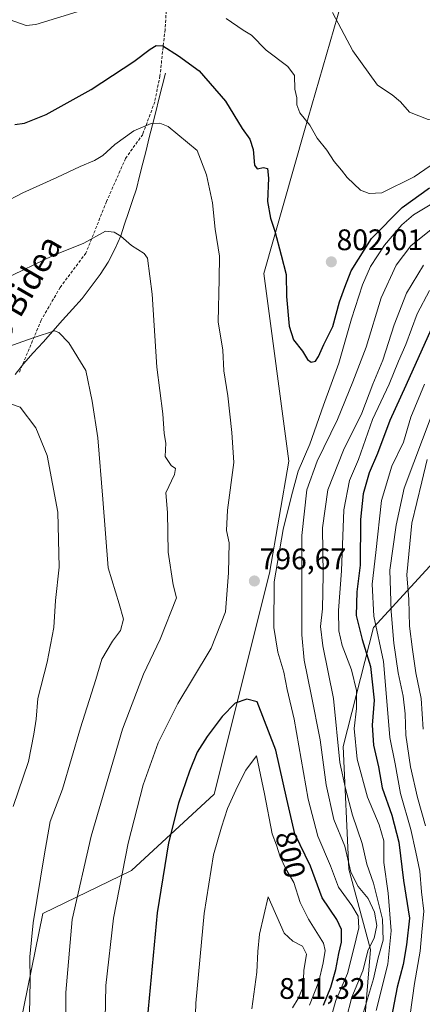
# Model space of a CAD drawing. Units: metres. Extents: x 610335 to 613772, y 4761709 to 4764078.
# Drawn here: x 613341 to 613477, y 4763565 to 4763897 of the extents above; entities that cross this region are included whole.
import ezdxf
from ezdxf.enums import TextEntityAlignment as Align

# ---------------------------------------------------------------- set-up
doc = ezdxf.new("R2010")
doc.units = ezdxf.units.M
doc.header["$MEASUREMENT"] = 0
doc.linetypes.add('TRAZOSX2', pattern=[1.5, 1, -0.5])
for name, color, linetype, lineweight in [('Arbolado forestal CxS', 92, 'Continuous', 0), ('Carátula', 7, 'Continuous', 5), ('Corriente natural lineal', 142, 'Continuous', 13), ('Curva de nivel maestra', 36, 'Continuous', 30), ('Curva de nivel normal', 36, 'Continuous', 0), ('Matorral CxS', 135, 'Continuous', 0), ('Punto de cota en terreno', 7, 'Continuous', 0), ('Rótulo de curva de nivel directora', 19, 'Continuous', 0), ('Rótulo de punto de cota en terreno', 19, 'Continuous', 0), ('Senda', 19, 'TRAZOSX2', 0), ('Texto cartográfico', 19, 'Continuous', 0)]:
    doc.layers.add(name, color=color, linetype=linetype, lineweight=lineweight)
doc.styles.add('Arial', font='txt', dxfattribs={"height": 0.2})

# ---------------------------------------------------------------- blocks, each defined once
blk = doc.blocks.new('*U150')
at = {"layer": 'Arbolado forestal CxS', "color": 92, "linetype": 'Continuous', "lineweight": 0}
for points in [[(613456.1183, 4763546.3697, 782.512), (613459.2219, 4763583.5997, 785.0327), (613451.8392, 4763610.6697, 789.4298), (613449.9629, 4763651.9247, 781.5838), (613460.1658, 4763692.0865, 769.1932), (613484.0861, 4763718.0937, 747.6712), (613490.2921, 4763758.4273, 751.5883), (613491.8441, 4763784.7989, 760.9542), (613504.3325, 4763797.5299, 758.0039), (613527.5273, 4763801.8629, 751.466), (613548.0242, 4763828.9273, 763.0308), (613566.7164, 4763843.8285, 756.9535), (613596.7244, 4763854.9019, 748.7547), (613616.6746, 4763879.9657, 747.3373), (613620.6132, 4763905.7967, 755.6358)], [(613450.5115, 4763906.6435, 811.9555), (613436.9015, 4763859.5335, 804.841), (613423.2909, 4763811.3763, 799.2945), (613431.6603, 4763748.1015, 795.0776), (613425.1381, 4763710.4093, 794.3783), (613406.5193, 4763635.9477, 804.5508), (613378.6191, 4763610.1841, 797.3554), (613348.7946, 4763595.6983, 787.2652), (613341.1251, 4763558.1347, 784.9007)]]:
    blk.add_polyline3d(points, dxfattribs=at)
blk = doc.blocks.new('*U173')
at = {"layer": 'Curva de nivel normal', "color": 36, "linetype": 'Continuous', "lineweight": 0}
for points in [[(613335.5, 4763809.3, 790), (613352.3, 4763817.39, 790), (613362.66, 4763821.63, 790), (613369.9, 4763825.65, 790), (613372.88, 4763825.24, 790), (613375.05, 4763823.97, 790), (613378.72, 4763820.74, 790), (613382.92, 4763818.08, 790), (613384.05, 4763816.52, 790), (613385.58, 4763804.35, 790), (613387.19, 4763779.78, 790), (613389.26, 4763764.11, 790), (613389.72, 4763757.45, 790), (613390.26, 4763754.19, 790), (613389.96, 4763749.68, 790), (613391.99, 4763746.7, 790), (613393.52, 4763745.68, 790), (613393.16, 4763743.61, 790), (613390.24, 4763737.45, 790), (613390.79, 4763730.78, 790), (613391.01, 4763717.45, 790), (613392.71, 4763706.46, 790), (613393.82, 4763702.07, 790), (613388.32, 4763688.09, 790), (613382.7, 4763676.36, 790), (613375.65, 4763657.76, 790), (613365.08, 4763621.77, 790), (613358.73, 4763593.69, 790), (613356.59, 4763569.12, 790), (613356.8, 4763534.69, 790)], [(613450.94, 4763560.1, 790), (613452.85, 4763567.45, 790), (613456.56, 4763576.33, 790), (613458.39, 4763583.4, 790), (613460.43, 4763587.38, 790), (613461.3, 4763591.62, 790), (613460.55, 4763596.11, 790), (613458.43, 4763600.71, 790), (613455.02, 4763604.84, 790), (613452.59, 4763609.61, 790), (613450.49, 4763618.39, 790), (613446.79, 4763627.35, 790), (613444.23, 4763639, 790), (613442.18, 4763654.22, 790), (613439.16, 4763669.46, 790), (613436.83, 4763681.07, 790), (613436.03, 4763689.55, 790), (613436.09, 4763723.11, 790), (613437.71, 4763738.45, 790), (613441.24, 4763748.11, 790), (613448.06, 4763762.2, 790), (613453.22, 4763774.81, 790), (613457.69, 4763786.54, 790), (613462.73, 4763803.11, 790), (613467.82, 4763814.11, 790), (613472.79, 4763820.64, 790), (613479.59, 4763826.23, 790)]]:
    blk.add_polyline3d(points, dxfattribs=at)
blk = doc.blocks.new('*U177')
at = {"layer": 'Curva de nivel normal', "color": 36, "linetype": 'Continuous', "lineweight": 0}
blk.add_polyline3d([(613446.34, 4763899.34, 810), (613453.2, 4763886.42, 810), (613461.59, 4763874.86, 810), (613466.47, 4763871.6, 810), (613469.26, 4763869.16, 810), (613472.35, 4763865.72, 810), (613478.57, 4763863.23, 810), (613485.06, 4763863.42, 810), (613492.58, 4763867.12, 810), (613506.04, 4763878.27, 810), (613528.37, 4763896.59, 810), (613546.19, 4763913.5, 810)], dxfattribs=at)
blk = doc.blocks.new('*U181')
at = {"layer": 'Curva de nivel normal', "color": 36, "linetype": 'Continuous', "lineweight": 0}
blk.add_polyline3d([(613478.32, 4763748.72, 760), (613476.47, 4763741.18, 760), (613473.16, 4763727.2, 760), (613471.46, 4763709.78, 760), (613472.09, 4763701.47, 760), (613472.28, 4763692.54, 760), (613473.33, 4763684.65, 760), (613474.48, 4763676.78, 760), (613476.3, 4763668.11, 760), (613476.93, 4763657.81, 760)], dxfattribs=at)
blk = doc.blocks.new('*U191')
at = {"layer": 'Curva de nivel normal', "color": 36, "linetype": 'Continuous', "lineweight": 0}
for points in [[(613482.86, 4763850.16, 805), (613473.92, 4763843.96, 805), (613463.04, 4763838.57, 805), (613458.75, 4763838.3, 805), (613455.79, 4763839.47, 805), (613451.33, 4763843.71, 805), (613449.46, 4763846.18, 805), (613446.99, 4763849.04, 805), (613444.48, 4763852.86, 805), (613441.27, 4763856.99, 805), (613438.72, 4763861.3, 805), (613435.37, 4763865.52, 805), (613434.32, 4763868.23, 805), (613434.34, 4763870.6, 805), (613433.74, 4763873.42, 805), (613433.61, 4763878.02, 805), (613431.32, 4763881.06, 805), (613424.01, 4763886.66, 805), (613419.12, 4763891.68, 805), (613416.31, 4763893.34, 805), (613410.6, 4763897.32, 805)], [(613360.35, 4763899.58, 805), (613346.4, 4763895.21, 805), (613343.19, 4763894.96, 805), (613337.83, 4763896.8, 805)]]:
    blk.add_polyline3d(points, dxfattribs=at)
blk = doc.blocks.new('*U196')
at = {"layer": 'Curva de nivel normal', "color": 36, "linetype": 'Continuous', "lineweight": 0}
blk.add_polyline3d([(613480.01, 4763764.1, 765), (613470.48, 4763739.07, 765), (613467.83, 4763726.59, 765), (613465.65, 4763711.4, 765), (613466.2, 4763697.46, 765), (613467, 4763686.77, 765), (613468.45, 4763676.83, 765), (613470.15, 4763668.87, 765), (613470.88, 4763662.94, 765), (613471.05, 4763655.82, 765), (613472.68, 4763645.08, 765), (613474.98, 4763634.82, 765), (613477.66, 4763625.2, 765)], dxfattribs=at)
blk = doc.blocks.new('*U197')
at = {"layer": 'Curva de nivel normal', "color": 36, "linetype": 'Continuous', "lineweight": 0}
blk.add_polyline3d([(613472.5, 4763561.64, 770), (613474, 4763572.06, 770), (613475.87, 4763583.01, 770), (613476.43, 4763589.37, 770), (613477.17, 4763596.44, 770), (613476.32, 4763603, 770), (613475.76, 4763609.92, 770), (613474.41, 4763616.34, 770), (613472.76, 4763624.03, 770), (613469.29, 4763636.11, 770), (613467.46, 4763646.11, 770), (613465.74, 4763655.01, 770), (613464.43, 4763669.99, 770), (613463.53, 4763680.58, 770), (613460.31, 4763695.92, 770), (613459.7, 4763706.63, 770), (613461.02, 4763717.31, 770), (613462.94, 4763734.83, 770), (613466.32, 4763746.38, 770), (613470.26, 4763754.52, 770), (613472.82, 4763762.96, 770), (613477.33, 4763774.09, 770)], dxfattribs=at)
blk = doc.blocks.new('*U200')
at = {"layer": 'Curva de nivel normal', "color": 36, "linetype": 'Continuous', "lineweight": 0}
for points in [[(613479.85, 4763834.86, 795), (613473.64, 4763831.11, 795), (613469.77, 4763827.78, 795), (613463.94, 4763820.86, 795), (613459.23, 4763813.75, 795), (613456.47, 4763807.52, 795), (613452.75, 4763796.11, 795), (613448.48, 4763781.17, 795), (613443.31, 4763767.02, 795), (613438.76, 4763753.88, 795), (613434.82, 4763744.79, 795), (613432.61, 4763736.45, 795), (613429.79, 4763725.11, 795), (613426.76, 4763707.4, 795), (613426.57, 4763692.06, 795), (613427.91, 4763683.7, 795), (613429.98, 4763676.96, 795), (613431.09, 4763671.2, 795), (613433.43, 4763661.14, 795), (613438.17, 4763634.19, 795), (613441.46, 4763621.8, 795), (613445.66, 4763611.77, 795), (613448.38, 4763604.59, 795), (613452.88, 4763598.37, 795), (613455.01, 4763594.75, 795), (613455.2, 4763590.83, 795), (613453.44, 4763583.48, 795), (613451.47, 4763575.52, 795), (613447.53, 4763566.36, 795), (613446.29, 4763561.95, 795)], [(613369.49, 4763543.1, 795), (613370, 4763571.44, 795), (613372.6, 4763594.1, 795), (613377.54, 4763619.34, 795), (613382.61, 4763639.03, 795), (613387.66, 4763653.18, 795), (613394.26, 4763666.47, 795), (613399.25, 4763674.62, 795), (613405.54, 4763685.12, 795), (613410.38, 4763697.4, 795), (613411.39, 4763710.46, 795), (613411.57, 4763720.54, 795), (613410.67, 4763724.8, 795), (613410.96, 4763731.63, 795), (613413.18, 4763747.64, 795), (613412.42, 4763757.8, 795), (613411.15, 4763770.1, 795), (613409.8, 4763778.54, 795), (613409.39, 4763785.52, 795), (613407.85, 4763795.03, 795), (613408.22, 4763809.4, 795), (613408.32, 4763817.15, 795), (613406.86, 4763826.24, 795), (613405.97, 4763835.18, 795), (613403.88, 4763844.64, 795), (613400.79, 4763852.84, 795), (613390.98, 4763860.88, 795), (613388.17, 4763862.05, 795), (613385.26, 4763861.9, 795), (613379.4, 4763859.41, 795), (613373.06, 4763854.86, 795), (613369.06, 4763851.14, 795), (613366.23, 4763849.42, 795), (613361.4, 4763847.44, 795), (613353.56, 4763843.66, 795), (613342.06, 4763838.54, 795), (613335.21, 4763834.98, 795)]]:
    blk.add_polyline3d(points, dxfattribs=at)
blk = doc.blocks.new('*U202')
at = {"layer": 'Curva de nivel normal', "color": 36, "linetype": 'Continuous', "lineweight": 0}
for points in [[(613477.02, 4763814.11, 785), (613471.28, 4763804.78, 785), (613467.2, 4763794.11, 785), (613463.38, 4763782.11, 785), (613459.92, 4763774.11, 785), (613456.21, 4763764.31, 785), (613450.09, 4763751.78, 785), (613444.76, 4763738.47, 785), (613443.04, 4763725.65, 785), (613443.2, 4763709.85, 785), (613443.03, 4763698.31, 785), (613442.39, 4763692.44, 785), (613443.12, 4763685.84, 785), (613446.77, 4763668.15, 785), (613448.85, 4763646.56, 785), (613450.77, 4763637.78, 785), (613453.16, 4763628.78, 785), (613456.35, 4763619.28, 785), (613457.99, 4763612.34, 785), (613460.19, 4763605.9, 785), (613463.25, 4763593.8, 785), (613463.4, 4763586.65, 785), (613461.76, 4763580.77, 785), (613460.14, 4763573.65, 785), (613456.78, 4763562.46, 785)], [(613344.14, 4763556.1, 785), (613344.52, 4763573.1, 785), (613344.4, 4763581.12, 785), (613345.58, 4763592.52, 785), (613349.21, 4763615.12, 785), (613351.28, 4763626.74, 785), (613355.39, 4763637.57, 785), (613361.45, 4763658.3, 785), (613366.64, 4763674.58, 785), (613368.69, 4763681.37, 785), (613372.32, 4763687.47, 785), (613374.92, 4763691.04, 785), (613375.99, 4763694.84, 785), (613374.52, 4763700.04, 785), (613370.82, 4763712.18, 785), (613369.04, 4763735.28, 785), (613367.28, 4763756.02, 785), (613365.47, 4763768.36, 785), (613363.31, 4763778.69, 785), (613357.59, 4763788.04, 785), (613354.19, 4763791.45, 785), (613352.69, 4763792.01, 785), (613345.88, 4763789.77, 785), (613329.58, 4763784.08, 785)]]:
    blk.add_polyline3d(points, dxfattribs=at)
blk = doc.blocks.new('*U204')
at = {"layer": 'Curva de nivel normal', "color": 36, "linetype": 'Continuous', "lineweight": 0}
for points in [[(613479.04, 4763805.65, 780), (613474.94, 4763797.75, 780), (613471.12, 4763787.42, 780), (613468.62, 4763781.83, 780), (613465.46, 4763774.08, 780), (613459.91, 4763762.12, 780), (613455.12, 4763748.68, 780), (613452.12, 4763741.65, 780), (613450.16, 4763731.66, 780), (613449.36, 4763711.11, 780), (613448.35, 4763697.74, 780), (613448.49, 4763690.99, 780), (613449.6, 4763685.98, 780), (613452.73, 4763677.77, 780), (613454.51, 4763670.85, 780), (613454.45, 4763664.78, 780), (613453.69, 4763658.04, 780), (613454.73, 4763647.68, 780), (613458.16, 4763634.87, 780), (613462.14, 4763625.62, 780), (613463.63, 4763620.19, 780), (613463.73, 4763612.9, 780), (613465.15, 4763602.56, 780), (613466.17, 4763589.86, 780), (613465, 4763578.67, 780), (613461.04, 4763563.03, 780)], [(613338.83, 4763631.78, 780), (613343.93, 4763646.95, 780), (613345.72, 4763656.13, 780), (613346.54, 4763661.17, 780), (613347.14, 4763668.11, 780), (613350.28, 4763680.37, 780), (613352.47, 4763692.1, 780), (613353.12, 4763701.11, 780), (613354.28, 4763712.42, 780), (613353.83, 4763730.9, 780), (613350.26, 4763749.97, 780), (613346.46, 4763759.36, 780), (613341.12, 4763766.29, 780), (613338.24, 4763767.27, 780)]]:
    blk.add_polyline3d(points, dxfattribs=at)
blk = doc.blocks.new('*U209')
at = {"layer": 'Curva de nivel maestra', "color": 36, "linetype": 'Continuous', "lineweight": 30}
blk.add_polyline3d([(613339.37, 4763861.56, 800), (613342.67, 4763862.05, 800), (613349.95, 4763864.91, 800), (613365.05, 4763873.31, 800), (613379.48, 4763882.78, 800), (613384.9, 4763887, 800), (613386.93, 4763888.15, 800), (613389.2, 4763888.09, 800), (613394.55, 4763884.65, 800), (613401.42, 4763879.7, 800), (613410.3, 4763869.45, 800), (613415.94, 4763860.18, 800), (613418.5, 4763856.6, 800), (613419.67, 4763853.16, 800), (613420.14, 4763847.89, 800), (613421.04, 4763846.58, 800), (613423.08, 4763847.1, 800), (613424.53, 4763846.7, 800), (613424.82, 4763843.49, 800), (613424.51, 4763835.58, 800), (613425.5, 4763829.99, 800), (613427, 4763825.66, 800), (613429.06, 4763817.54, 800), (613430.72, 4763811.04, 800), (613430.85, 4763803.57, 800), (613431.76, 4763793.56, 800), (613433.24, 4763789.03, 800), (613436.26, 4763785.22, 800), (613437.94, 4763782.36, 800), (613439.23, 4763781.44, 800), (613440.6, 4763781.84, 800), (613441.68, 4763783.35, 800), (613443.5, 4763787.42, 800), (613446.45, 4763793.5, 800), (613448.71, 4763801.76, 800), (613450.53, 4763806.78, 800), (613452.67, 4763812.23, 800), (613459.51, 4763823.2, 800), (613469.9, 4763833.64, 800), (613479.02, 4763840.22, 800)], dxfattribs=at)
blk = doc.blocks.new('*U210')
at = {"layer": 'Curva de nivel maestra', "color": 36, "linetype": 'Continuous', "lineweight": 30}
blk.add_polyline3d([(613479.64, 4763792.65, 775), (613471.08, 4763773.58, 775), (613465.71, 4763761.84, 775), (613461.5, 4763750.7, 775), (613458.78, 4763744.19, 775), (613456.74, 4763737.12, 775), (613455.77, 4763728.45, 775), (613455.67, 4763713.07, 775), (613454.62, 4763704.13, 775), (613454.39, 4763696.11, 775), (613456.34, 4763688.06, 775), (613459.22, 4763678.91, 775), (613460.44, 4763667.59, 775), (613459.77, 4763659.11, 775), (613460.22, 4763652.45, 775), (613461.87, 4763645.11, 775), (613463.09, 4763638.04, 775), (613466.36, 4763628.8, 775), (613468.69, 4763619.69, 775), (613470.34, 4763606.86, 775), (613472.35, 4763594.12, 775), (613471.34, 4763585.14, 775), (613470.2, 4763578.51, 775), (613468.21, 4763570.92, 775), (613465.64, 4763557.96, 775)], dxfattribs=at)
blk = doc.blocks.new('5PATER')
at = {"layer": 'Carátula', "linetype": 'Continuous', "lineweight": 5}
h = blk.add_hatch(color=250, dxfattribs=at)
edge = h.paths.add_edge_path()
edge.add_ellipse((0, 0.01), major_axis=(-1.33, -1.34), ratio=0.999422, start_angle=0, end_angle=360)

msp = doc.modelspace()

# ---------------------------------------------------------------- linework, layer by layer
at = {"layer": 'Arbolado forestal CxS', "color": 92, "linetype": 'Continuous', "lineweight": 0}
for points in [[(613450.51, 4763906.64, 811.96), (613436.9, 4763859.53, 804.84), (613423.29, 4763811.38, 799.29), (613431.66, 4763748.1, 795.08), (613425.14, 4763710.41, 794.38), (613406.52, 4763635.95, 804.55), (613378.62, 4763610.18, 797.36), (613348.79, 4763595.7, 787.27), (613341.13, 4763558.13, 784.9)], [(613456.12, 4763546.37, 782.51), (613459.22, 4763583.6, 785.03), (613451.84, 4763610.67, 789.43), (613449.96, 4763651.92, 781.58), (613460.17, 4763692.09, 769.19), (613484.09, 4763718.09, 747.67), (613490.29, 4763758.43, 751.59), (613491.84, 4763784.8, 760.95), (613504.33, 4763797.53, 758), (613527.53, 4763801.86, 751.47), (613548.02, 4763828.93, 763.03), (613566.72, 4763843.83, 756.95), (613596.72, 4763854.9, 748.75), (613616.67, 4763879.97, 747.34), (613620.61, 4763905.8, 755.64)]]:
    msp.add_polyline3d(points, dxfattribs=at)
at = {"layer": 'Corriente natural lineal', "color": 142, "linetype": 'Continuous', "lineweight": 13}
msp.add_polyline3d([(613390.08, 4763878.81, 798.11), (613388.99, 4763874.48, 797.43), (613387.91, 4763870.15, 796.55), (613386.82, 4763865.83, 795.5), (613385.74, 4763861.5, 794.65), (613384.65, 4763857.17, 794.04), (613383.57, 4763852.84, 793.56), (613382.48, 4763848.52, 792.99), (613381.4, 4763844.19, 792.29), (613380.31, 4763839.86, 791.65), (613378.99, 4763835.9, 791.27), (613377.68, 4763831.94, 790.92), (613376.36, 4763827.97, 790.5), (613375.04, 4763824.01, 790.02), (613373.08, 4763819.51, 789.51), (613370.76, 4763815.2, 789.17), (613368.12, 4763811.05, 788.5), (613366.11, 4763808.36, 787.99), (613364.09, 4763805.66, 787.45), (613362.08, 4763802.97, 786.89), (613358.78, 4763799.3, 786.41), (613355.47, 4763795.62, 785.64), (613352.17, 4763791.95, 784.92), (613348.86, 4763788.27, 784.3), (613345.56, 4763784.6, 783.42), (613342.25, 4763780.92, 782.53), (613339.53, 4763777.35, 782.01)], dxfattribs=at)
at = {"layer": 'Curva de nivel maestra', "color": 36, "linetype": 'Continuous', "lineweight": 30}
msp.add_polyline3d([(613443.34, 4763564.84, 800), (613445.79, 4763570.83, 800), (613447.56, 4763576.77, 800), (613448.54, 4763582.25, 800), (613449.41, 4763586.01, 800), (613449.45, 4763590.25, 800), (613447.8, 4763593.69, 800), (613442.9, 4763600.94, 800), (613438.92, 4763611.62, 800), (613433.65, 4763622.57, 800), (613430.95, 4763634.24, 800), (613427.33, 4763650.75, 800), (613421.02, 4763667.07, 800), (613417.51, 4763667.94, 800), (613413.58, 4763666.6, 800), (613409.22, 4763662.11, 800), (613404.13, 4763655.34, 800), (613400.84, 4763650, 800), (613398.2, 4763643.67, 800), (613394.53, 4763632.88, 800), (613391.14, 4763619.49, 800), (613387.29, 4763595.97, 800), (613383.99, 4763559.94, 800)], dxfattribs=at)
at = {"layer": 'Curva de nivel normal', "color": 36, "linetype": 'Continuous', "lineweight": 0}
for points in [[(613438.65, 4763564.78, 805), (613441.75, 4763572.82, 805), (613443.26, 4763579.06, 805), (613443.89, 4763583.25, 805), (613443.38, 4763585.66, 805), (613438.3, 4763593.81, 805), (613435.53, 4763599.44, 805), (613433.34, 4763606.1, 805), (613430.63, 4763610.77, 805), (613428.78, 4763614.77, 805), (613427.53, 4763618.77, 805), (613426.06, 4763622.59, 805), (613423.46, 4763636.06, 805), (613420.73, 4763648.78, 805), (613417.13, 4763643.95, 805), (613414.36, 4763638.45, 805), (613411.03, 4763631.11, 805), (613408.96, 4763624.78, 805), (613406.29, 4763615.44, 805), (613403.12, 4763595.7, 805), (613400.39, 4763565.45, 805), (613399.31, 4763532.1, 805)], [(613432.88, 4763563.94, 810), (613434.83, 4763567.06, 810), (613436.53, 4763571.03, 810), (613436.71, 4763576.47, 810), (613437.58, 4763582.03, 810), (613436.29, 4763584.68, 810), (613432.99, 4763586.36, 810), (613430.07, 4763589.11, 810), (613424.73, 4763601.36, 810), (613421.82, 4763588.77, 810), (613421.25, 4763582.88, 810), (613420.9, 4763575.88, 810), (613419.22, 4763563.56, 810)]]:
    msp.add_polyline3d(points, dxfattribs=at)
at = {"layer": 'Matorral CxS', "color": 135, "linetype": 'Continuous', "lineweight": 0}
for points in [[(613341.13, 4763558.13, 784.9), (613348.79, 4763595.7, 787.27), (613378.62, 4763610.18, 797.36), (613406.52, 4763635.95, 804.55), (613425.14, 4763710.41, 794.38), (613431.66, 4763748.1, 795.08), (613423.29, 4763811.38, 799.29), (613436.9, 4763859.53, 804.84), (613450.51, 4763906.64, 811.96)], [(613450.51, 4763906.64, 811.96), (613436.9, 4763859.53, 804.84), (613423.29, 4763811.38, 799.29), (613431.66, 4763748.1, 795.08), (613425.14, 4763710.41, 794.38), (613406.52, 4763635.95, 804.55), (613378.62, 4763610.18, 797.36), (613348.79, 4763595.7, 787.27), (613341.13, 4763558.13, 784.9)], [(613620.61, 4763905.8, 755.64), (613616.67, 4763879.97, 747.34), (613596.72, 4763854.9, 748.75), (613566.72, 4763843.83, 756.95), (613548.02, 4763828.93, 763.03), (613527.53, 4763801.86, 751.47), (613504.33, 4763797.53, 758), (613491.84, 4763784.8, 760.95), (613490.29, 4763758.43, 751.59), (613484.09, 4763718.09, 747.67), (613460.17, 4763692.09, 769.19), (613449.96, 4763651.92, 781.58), (613451.84, 4763610.67, 789.43), (613459.22, 4763583.6, 785.03), (613456.12, 4763546.37, 782.51)], [(613456.12, 4763546.37, 782.51), (613459.22, 4763583.6, 785.03), (613451.84, 4763610.67, 789.43), (613449.96, 4763651.92, 781.58), (613460.17, 4763692.09, 769.19), (613484.09, 4763718.09, 747.67), (613490.29, 4763758.43, 751.59), (613491.84, 4763784.8, 760.95), (613504.33, 4763797.53, 758), (613527.53, 4763801.86, 751.47), (613548.02, 4763828.93, 763.03), (613566.72, 4763843.83, 756.95), (613596.72, 4763854.9, 748.75), (613616.67, 4763879.97, 747.34), (613620.61, 4763905.8, 755.64)]]:
    msp.add_polyline3d(points, dxfattribs=at)
at = {"layer": 'Senda', "color": 19, "linetype": 'TRAZOSX2', "lineweight": 0}
msp.add_lwpolyline([(613456.55, 4763941.35), (613454.89, 4763933.57), (613450.83, 4763928.36), (613442.14, 4763926.04), (613435.19, 4763924.88), (613428.23, 4763929.52), (613418.96, 4763932.41), (613413.75, 4763932.99), (613406.21, 4763931.25), (613399.84, 4763925.46), (613393.46, 4763917.35), (613390.57, 4763902.86), (613389.99, 4763893.59), (613388.25, 4763877.94), (613386.51, 4763869.25), (613382.45, 4763858.24), (613376.66, 4763850.13), (613370.28, 4763835.64), (613363.33, 4763818.26), (613354.64, 4763806.67), (613348.26, 4763795.66), (613340.73, 4763777.7)], dxfattribs=at)

# ---------------------------------------------------------------- block references
at = {"layer": 'Arbolado forestal CxS', "color": 92, "linetype": 'Continuous', "lineweight": 0}
msp.add_blockref('*U150', (0, 0), dxfattribs=at)
at = {"layer": 'Curva de nivel maestra', "color": 36, "linetype": 'Continuous', "lineweight": 30}
for name in ['*U209', '*U210']:
    msp.add_blockref(name, (0, 0), dxfattribs=at)
at = {"layer": 'Curva de nivel normal', "color": 36, "linetype": 'Continuous', "lineweight": 0}
for name in ['*U204', '*U202', '*U173', '*U200', '*U191', '*U177', '*U197', '*U181', '*U196']:
    msp.add_blockref(name, (0, 0), dxfattribs=at)
at = {"layer": 'Punto de cota en terreno', "linetype": 'Continuous', "lineweight": 0}
for p in [(613445.99, 4763815.27, 802.01), (613420.07, 4763707.74, 796.67)]:
    msp.add_blockref('5PATER', p, dxfattribs=at)

# ---------------------------------------------------------------- texts
at = {"layer": 'Rótulo de curva de nivel directora', "color": 19, "linetype": 'Continuous', "lineweight": 0, "style": 'Arial'}
msp.add_text('800', height=7, rotation=-76.6601, dxfattribs=at).set_placement((613432.26, 4763615.52), align=Align.MIDDLE_CENTER)
at = {"layer": 'Rótulo de punto de cota en terreno', "color": 19, "linetype": 'Continuous', "lineweight": 0, "style": 'Arial'}
for s, p in [('802,01', (613447.75, 4763817.03)), ('796,67', (613421.83, 4763709.5)), ('811,32', (613428.4, 4763564.74))]:
    msp.add_text(s, height=7, dxfattribs=at).set_placement(p, align=Align.BOTTOM_LEFT)
at = {"layer": 'Texto cartográfico', "color": 19, "linetype": 'Continuous', "lineweight": 0, "style": 'Arial'}
msp.add_text('Irumugetako Bidea', height=8, rotation=59.9993, dxfattribs=at).set_placement((613327.83, 4763780.98), align=Align.MIDDLE_CENTER)

doc.saveas('drawing.dxf')
